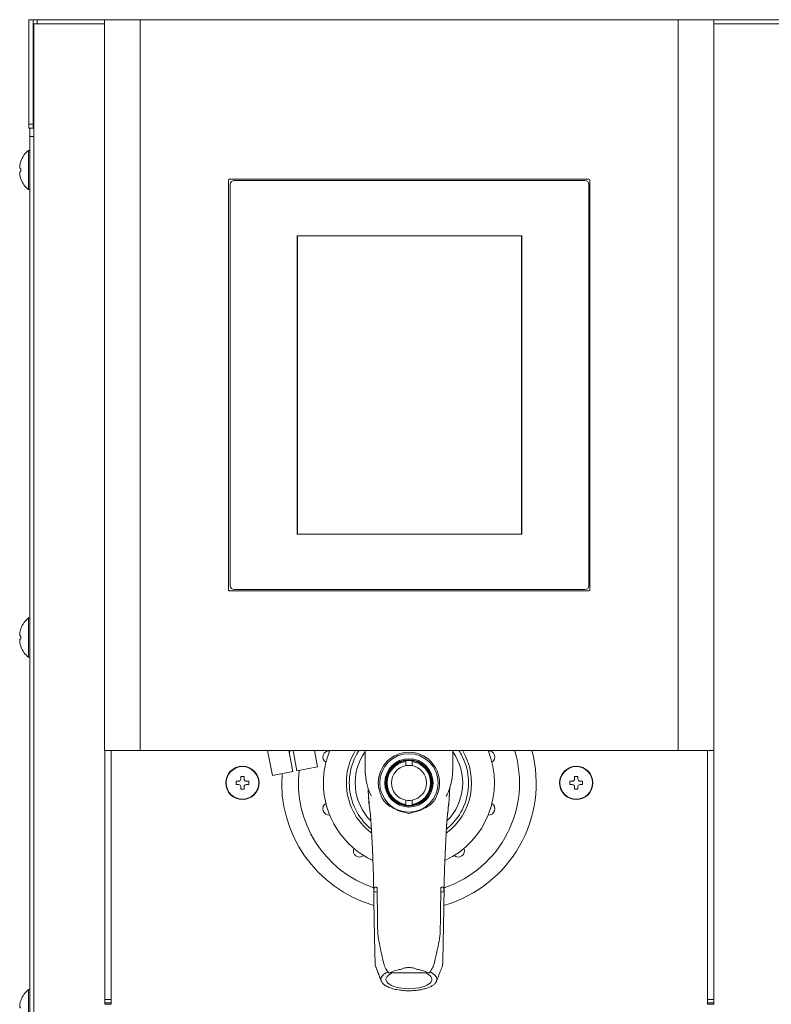
# Model space of a CAD drawing. Units: millimetres. Extents: x 51 to 5316, y 20 to 3441.
# Drawn here: x 424 to 604, y 1273 to 1509 of the extents above; entities that cross this region are included whole.
import ezdxf

# ---------------------------------------------------------------- set-up
doc = ezdxf.new("R2010")
doc.units = ezdxf.units.MM
doc.layers.get('0').update_dxf_attribs({"lineweight": 18})

msp = doc.modelspace()

# ---------------------------------------------------------------- linework, layer by layer
at = {"extrusion": (0, 1, 0)}
for p, q in [((425.95, 1483.89), (425.95, 1508.89)), ((425.95, 1508.89), (426.95, 1508.89)), ((427.95, 1508.89), (426.95, 1508.89)), ((426.95, 1508.89), (426.95, 1507.89)), ((426.95, 1507.89), (426.95, 1483.89)), ((426.95, 1507.89), (427.15, 1507.89)), ((427.15, 1507.89), (427.15, 1055.89)), ((444.1, 1507.89), (427.15, 1507.89)), ((427.95, 1507.89), (427.95, 1508.89)), ((427.95, 1508.89), (444.1, 1508.89)), ((444.1, 1508.89), (452.6, 1508.89)), ((444.1, 1333.89), (444.1, 1508.89)), ((452.6, 1508.89), (581.6, 1508.89)), ((452.6, 1333.89), (452.6, 1508.89)), ((466.75, 1508.89), (474.05, 1508.89)), ((474.05, 1508.89), (474.05, 1508.89)), ((481.75, 1508.89), (481.75, 1508.89)), ((481.75, 1508.89), (489.15, 1508.89)), ((489.15, 1508.89), (489.15, 1508.89)), ((552.75, 1508.89), (552.75, 1508.89)), ((552.75, 1508.89), (560.05, 1508.89)), ((560.05, 1508.89), (560.05, 1508.89)), ((567.75, 1508.89), (575.15, 1508.89)), ((575.15, 1508.89), (575.15, 1508.89)), ((581.6, 1508.89), (590.1, 1508.89)), ((581.6, 1333.89), (581.6, 1508.89)), ((590.1, 1333.89), (590.1, 1508.89)), ((590.15, 1508.89), (590.1, 1508.89)), ((590.15, 1508.89), (614.15, 1508.89)), ((590.15, 1508.89), (590.15, 1333.89)), ((614.15, 1507.89), (590.15, 1507.89)), ((426.95, 1483.89), (425.95, 1483.89)), ((425.95, 1483.89), (425.95, 1482.89)), ((426.95, 1482.89), (426.95, 1483.89)), ((425.95, 1482.89), (426.95, 1482.89)), ((426.15, 1480.89), (426.15, 1482.89)), ((426.95, 1482.89), (427.15, 1482.89)), ((426.95, 1482.89), (427.15, 1482.89)), ((426.15, 1480.89), (427.15, 1480.89)), ((426.15, 1057.89), (426.15, 1480.89)), ((473.8, 1470.49), (473.8, 1372.29)), ((560.2, 1470.69), (474, 1470.69)), ((474.2, 1373.39), (474.2, 1469.39)), ((475.2, 1470.39), (559.2, 1470.39)), ((560.2, 1469.39), (560.2, 1373.39)), ((560.4, 1372.29), (560.4, 1470.49)), ((490.3, 1457.14), (490.3, 1385.64)), ((544.1, 1457.14), (490.3, 1457.14)), ((490.35, 1457.09), (544.05, 1457.09)), ((490.35, 1385.69), (490.35, 1457.09)), ((544.05, 1457.09), (544.05, 1385.69)), ((544.1, 1385.64), (544.1, 1457.14)), ((490.3, 1385.64), (544.1, 1385.64)), ((544.05, 1385.69), (490.35, 1385.69)), ((474, 1372.09), (560.2, 1372.09)), ((559.2, 1372.39), (475.2, 1372.39)), ((444.1, 1333.89), (452.6, 1333.89)), ((444.15, 1274.19), (444.15, 1333.89)), ((445.65, 1333.89), (445.65, 1274.19)), ((452.6, 1333.89), (581.6, 1333.89)), ((483.17, 1333.89), (484.33, 1327.89)), ((488.26, 1333.89), (489.24, 1328.83)), ((489.28, 1333.89), (490.22, 1329.02)), ((494.38, 1333.89), (495.13, 1329.97)), ((506.54, 1333.89), (506.54, 1329.17)), ((527.55, 1329.17), (527.55, 1333.89)), ((581.6, 1333.89), (590.1, 1333.89)), ((588.65, 1333.89), (588.65, 1274.19)), ((590.15, 1333.89), (590.1, 1333.89)), ((590.15, 1274.19), (590.15, 1333.89)), ((516.3, 1330.22), (516.3, 1331.23)), ((517.8, 1331.23), (517.8, 1330.22)), ((484.33, 1327.89), (489.24, 1328.83)), ((490.22, 1329.02), (495.13, 1329.97)), ((475.65, 1325.69), (475.65, 1326.49)), ((475.65, 1326.49), (476.25, 1326.49)), ((476.25, 1325.69), (475.65, 1325.69)), ((476.75, 1327.59), (477.55, 1327.59)), ((476.75, 1326.99), (476.75, 1327.59)), ((477.55, 1327.59), (477.55, 1326.99)), ((478.05, 1326.49), (478.65, 1326.49)), ((478.65, 1325.69), (478.05, 1325.69)), ((478.65, 1326.49), (478.65, 1325.69)), ((555.65, 1325.69), (555.65, 1326.49)), ((555.65, 1326.49), (556.25, 1326.49)), ((556.25, 1325.69), (555.65, 1325.69)), ((556.75, 1327.59), (557.55, 1327.59)), ((556.75, 1326.99), (556.75, 1327.59)), ((557.55, 1327.59), (557.55, 1326.99)), ((558.05, 1326.49), (558.65, 1326.49)), ((558.65, 1325.69), (558.05, 1325.69)), ((558.65, 1326.49), (558.65, 1325.69)), ((476.75, 1324.59), (476.75, 1325.19)), ((477.55, 1324.59), (476.75, 1324.59)), ((477.55, 1325.19), (477.55, 1324.59)), ((556.75, 1324.59), (556.75, 1325.19)), ((557.55, 1324.59), (556.75, 1324.59)), ((557.55, 1325.19), (557.55, 1324.59)), ((516.3, 1320.94), (516.3, 1321.95)), ((517.8, 1321.95), (517.8, 1320.94)), ((521.65, 1280.57), (512.44, 1280.57)), ((444.15, 1273.42), (444.15, 1274.19)), ((444.15, 1274.19), (445.65, 1274.19)), ((445.65, 1274.19), (445.65, 1273.42)), ((588.65, 1274.19), (588.65, 1273.42)), ((590.15, 1274.19), (588.65, 1274.19)), ((590.15, 1273.42), (590.15, 1274.19)), ((444.15, 1273.06), (444.15, 1273.42)), ((444.15, 1273.42), (445.65, 1273.42)), ((444.15, 1273.06), (445.65, 1273.06)), ((445.65, 1273.42), (445.65, 1273.06)), ((590.15, 1273.42), (588.65, 1273.42)), ((588.65, 1273.42), (588.65, 1273.06)), ((590.15, 1273.06), (588.65, 1273.06)), ((590.15, 1273.06), (590.15, 1273.42))]:
    msp.add_line(p, q, dxfattribs=at)
for p, q in [((425.86, 1468.19), (425.86, 1477.59)), ((426.15, 1477.59), (425.86, 1477.59)), ((424.04, 1475.03), (424.04, 1475.04)), ((424.04, 1473.2), (424, 1473.2)), ((424, 1472.58), (424.04, 1472.58)), ((424.04, 1470.74), (424.04, 1470.74)), ((426.15, 1468.19), (425.86, 1468.19)), ((425.86, 1356.19), (425.86, 1365.59)), ((426.15, 1365.59), (425.86, 1365.59)), ((424.04, 1361.2), (424, 1361.2)), ((424.04, 1363.03), (424.04, 1363.04)), ((424, 1360.58), (424.04, 1360.58)), ((424.04, 1358.74), (424.04, 1358.74)), ((426.15, 1356.19), (425.86, 1356.19)), ((425.86, 1267.19), (425.86, 1276.59)), ((426.15, 1276.59), (425.86, 1276.59)), ((424.04, 1274.03), (424.04, 1274.04))]:
    msp.add_line(p, q)
for points in [[(426.15, 1477.59), (426.15, 1468.19)], [(426.15, 1365.59), (426.15, 1356.19)], [(426.15, 1276.59), (426.15, 1267.19)]]:
    msp.add_lwpolyline(points)
for centre, radius in [((517.05, 1326.09), 7), ((477.15, 1326.09), 4), ((517.05, 1326.09), 5.79), ((517.05, 1326.09), 5.55), ((557.15, 1326.09), 4), ((477.15, 1326.09), 3.9), ((557.15, 1326.09), 3.9)]:
    msp.add_circle(centre, radius)
for centre, radius, start, end in [((429.75, 1472.89), 6.1, 129.6019, 159.3622), ((429.75, 1472.89), 6.09, 159.3987, 160.6068), ((429.75, 1472.89), 6.09, 199.3932, 200.6013), ((429.75, 1472.89), 6.1, 200.6378, 230.3981), ((474, 1470.49), 0.2, 90, 180), ((475.2, 1469.39), 1, 90, 180), ((559.2, 1469.39), 1, 0, 90), ((560.2, 1470.49), 0.2, 0, 90), ((475.2, 1373.39), 1, 180, 270), ((559.2, 1373.39), 1, 270, 0), ((474, 1372.29), 0.2, 180, 270), ((560.2, 1372.29), 0.2, 270, 0), ((429.75, 1360.89), 6.1, 129.6019, 159.3622), ((429.75, 1360.89), 6.09, 159.3987, 160.6068), ((429.75, 1360.89), 6.09, 199.3932, 200.6013), ((429.75, 1360.89), 6.1, 200.6378, 230.3981), ((517.05, 1326.09), 29.5, 164.6616, 166.1293), ((497.93, 1332.3), 1.5, 85.4152, 238.5848), ((517.05, 1326.09), 20.5, 157.6261, 180), ((517.05, 1326.09), 15, 148.653, 180), ((517.05, 1326.09), 12.89, 144.5669, 225.0333), ((517.05, 1326.09), 7.34, 0, 180), ((517.05, 1326.09), 30.5, 285.9538, 14.8238), ((517.05, 1326.09), 26.5, 288.5816, 17.1254), ((517.05, 1326.09), 20.5, 294.8666, 22.3739), ((517.05, 1326.09), 15, 306.5221, 31.347), ((517.05, 1326.09), 12.89, 314.9708, 35.4331), ((536.16, 1332.3), 1.5, 301.4152, 94.5848), ((517.05, 1326.09), 5.4, 97.9836, 262.0164), ((517.05, 1326.09), 5.2, 98.2927, 261.7073), ((517.05, 1326.09), 4.2, 100.2866, 259.7134), ((517.05, 1326.09), 5.4, 82.0164, 97.9836), ((517.05, 1326.09), 4.2, 79.7134, 100.2866), ((517.05, 1326.09), 5.4, 277.9836, 82.0164), ((517.05, 1326.09), 5.2, 278.2927, 81.7073), ((517.05, 1326.09), 4.2, 280.2866, 79.7134), ((517.05, 1326.09), 30.5, 175.785, 254.0462), ((517.05, 1326.09), 30.5, 175.7849, 254.0463), ((517.05, 1326.09), 26.5, 173.4333, 251.4184), ((476.25, 1326.99), 0.5, 270, 0), ((476.25, 1325.19), 0.5, 0, 90), ((478.05, 1326.99), 0.5, 180, 270), ((478.05, 1325.19), 0.5, 90, 180), ((517.05, 1326.09), 20.5, 180, 245.1334), ((517.05, 1326.09), 15, 180, 233.4779), ((556.25, 1326.99), 0.5, 270, 0), ((556.25, 1325.19), 0.5, 0, 90), ((558.05, 1326.99), 0.5, 180, 270), ((558.05, 1325.19), 0.5, 90, 180), ((497.93, 1319.88), 1.5, 121.4152, 274.5848), ((517.05, 1326.09), 4.2, 259.7134, 280.2866), ((517.05, 1326.09), 5.4, 262.0164, 277.9836), ((536.16, 1319.88), 1.5, 265.4152, 58.5848), ((505.23, 1309.83), 1.5, 157.4152, 310.5848), ((528.86, 1309.83), 1.5, 229.4152, 22.5848), ((429.75, 1271.89), 6.1, 129.6019, 159.3622), ((429.75, 1271.89), 6.09, 159.3987, 160.6068)]:
    msp.add_arc(centre, radius, start, end)
at = {"extrusion": (0, 0, -1)}
for centre in [(427.8, 1472.89), (427.8, 1360.89)]:
    msp.add_ellipse(centre, major_axis=(0, 5.48), ratio=0.68708, start_param=4.655561, end_param=4.769217, dxfattribs=at)
for major_axis, start_param, end_param in [((5.5, 0), 2.380227, 4.712389), ((-6.7, 0), 5.604514, 5.765213), ((-6.7, 0), 5.567819, 5.604514), ((5.5, 0), 4.712389, 7.044551), ((-6.7, 0), 3.817394, 3.856959), ((-6.7, 0), 3.655812, 3.817394), ((-6.7, 0), 6.24971, 6.290208), ((-6.7, 0), 6.087559, 6.24971), ((-6.7, 0), 0.007023, 0.230016), ((-6.7, 0), 5.926308, 6.087559), ((-6.7, 0), 0.230016, 0.453191), ((-6.7, 0), 5.765213, 5.926308), ((-6.7, 0), 3.493696, 3.655812), ((-6.7, 0), 3.331032, 3.493696), ((-6.7, 0), 2.787568, 2.960989), ((-6.7, 0), 3.167592, 3.331032), ((-6.7, 0), 2.960989, 3.134598), ((-6.7, 0), 3.134598, 3.167592), ((-6.7, 0), 0.453191, 0.676072), ((-6.7, 0), 0.676072, 0.899541), ((-6.7, 0), 0.899541, 1.122794), ((-6.7, 0), 1.122794, 1.346601), ((-6.7, 0), 1.346601, 1.570346), ((-6.7, 0), 1.570346, 1.744679), ((-6.7, 0), 1.744679, 1.918993), ((-6.7, 0), 1.918993, 2.093092), ((-6.7, 0), 2.093092, 2.266635), ((-6.7, 0), 2.266635, 2.440513), ((-6.7, 0), 2.440513, 2.613878), ((-6.7, 0), 2.613878, 2.787568)]:
    msp.add_ellipse((517.05, 1279.03), major_axis=major_axis, ratio=0.406737, start_param=start_param, end_param=end_param)
for points, knots in [([(424, 1474.91), (423.96, 1474.79), (423.92, 1474.66), (423.85, 1474.41), (423.82, 1474.28), (423.77, 1474.01), (423.75, 1473.85), (423.75, 1473.54), (423.77, 1473.44), (423.83, 1473.3), (423.86, 1473.26), (423.92, 1473.21), (423.96, 1473.2), (424, 1473.2)], [0, 0, 0, 0, 0.389025, 0.389025, 0.797138, 0.797138, 1.278707, 1.278707, 1.755318, 1.755318, 2.251681, 2.251681, 2.937173, 2.937173, 2.937173, 2.937173]), ([(424, 1470.86), (423.96, 1470.99), (423.92, 1471.11), (423.85, 1471.36), (423.82, 1471.49), (423.77, 1471.76), (423.75, 1471.93), (423.75, 1472.23), (423.77, 1472.33), (423.83, 1472.48), (423.86, 1472.52), (423.92, 1472.56), (423.96, 1472.58), (424, 1472.58)], [-1.675345, -1.675345, -1.675345, -1.675345, -1.450642, -1.450642, -1.217055, -1.217055, -0.943817, -0.943817, -0.673741, -0.673741, -0.391684, -0.391684, 0, 0, 0, 0]), ([(424, 1362.91), (423.96, 1362.79), (423.92, 1362.66), (423.85, 1362.41), (423.82, 1362.28), (423.77, 1362.01), (423.75, 1361.85), (423.75, 1361.54), (423.77, 1361.44), (423.83, 1361.3), (423.86, 1361.26), (423.92, 1361.21), (423.96, 1361.2), (424, 1361.2)], [0, 0, 0, 0, 0.389025, 0.389025, 0.797138, 0.797138, 1.278707, 1.278707, 1.755318, 1.755318, 2.251681, 2.251681, 2.937173, 2.937173, 2.937173, 2.937173]), ([(424, 1358.86), (423.96, 1358.99), (423.92, 1359.11), (423.85, 1359.36), (423.82, 1359.49), (423.77, 1359.76), (423.75, 1359.93), (423.75, 1360.23), (423.77, 1360.33), (423.83, 1360.48), (423.86, 1360.52), (423.92, 1360.56), (423.96, 1360.58), (424, 1360.58)], [-1.675345, -1.675345, -1.675345, -1.675345, -1.450642, -1.450642, -1.217055, -1.217055, -0.943817, -0.943817, -0.673741, -0.673741, -0.391684, -0.391684, 0, 0, 0, 0]), ([(505.08, 1333.89), (505.03, 1333.81), (504.98, 1333.74), (504.93, 1333.66), (503.91, 1332.02), (503.22, 1330.18), (502.93, 1328.27), (502.63, 1326.37), (502.73, 1324.4), (503.21, 1322.53), (503.69, 1320.66), (504.55, 1318.89), (505.73, 1317.37), (506.41, 1316.48), (507.2, 1315.68), (508.07, 1314.97)], [59.111668, 59.111668, 59.111668, 59.111668, 59.130951, 59.130951, 59.130951, 59.535957, 59.535957, 59.535957, 59.940964, 59.940964, 59.940964, 60.34597, 60.34597, 60.34597, 60.58064, 60.58064, 60.58064, 60.58064]), ([(526.02, 1314.97), (526.12, 1315.05), (526.22, 1315.13), (526.31, 1315.21), (527.78, 1316.46), (528.99, 1318.02), (529.85, 1319.74), (530.7, 1321.47), (531.21, 1323.38), (531.31, 1325.3), (531.42, 1327.23), (531.13, 1329.17), (530.47, 1330.99), (530.09, 1332.01), (529.61, 1332.98), (529.01, 1333.89)], [61.939844, 61.939844, 61.939844, 61.939844, 61.965996, 61.965996, 61.965996, 62.371003, 62.371003, 62.371003, 62.77601, 62.77601, 62.77601, 63.181016, 63.181016, 63.181016, 63.408815, 63.408815, 63.408815, 63.408815]), ([(508.08, 1322.9), (507.66, 1323.64), (507.35, 1324.45), (506.87, 1326.19), (506.72, 1327.13), (506.59, 1328.44), (506.56, 1328.8), (506.54, 1329.17)], [0, 0, 0, 0, 2.568964, 2.568964, 5.409864, 5.409864, 6.502651, 6.502651, 6.502651, 6.502651]), ([(527.55, 1329.17), (527.47, 1327.66), (527.27, 1326.14), (526.59, 1324.08), (526.34, 1323.47), (526.01, 1322.9)], [0, 0, 0, 0, 4.522662, 4.522662, 6.496391, 6.496391, 6.496391, 6.496391]), ([(509.88, 1324.49), (509.82, 1324.76), (509.78, 1324.99), (509.72, 1325.54), (509.71, 1325.81), (509.71, 1326.09)], [-1.666505, -1.666505, -1.666505, -1.666505, -0.820962, -0.820962, 0, 0, 0, 0]), ([(509.71, 1326.09), (509.71, 1325.74), (509.73, 1325.41), (509.79, 1324.88), (509.83, 1324.68), (509.88, 1324.49)], [0, 0, 0, 0, 0.01637843, 0.01637843, 0.02675408, 0.02675408, 0.02675408, 0.02675408]), ([(524.38, 1326.09), (524.38, 1325.81), (524.37, 1325.53), (524.31, 1324.98), (524.27, 1324.75), (524.21, 1324.49)], [-1.629209, -1.629209, -1.629209, -1.629209, -0.821501, -0.821501, 0, 0, 0, 0]), ([(524.38, 1326.09), (524.38, 1325.74), (524.36, 1325.41), (524.3, 1324.88), (524.26, 1324.68), (524.21, 1324.49)], [0, 0, 0, 0, 0.01637843, 0.01637843, 0.02675408, 0.02675408, 0.02675408, 0.02675408]), ([(507.9, 1317.39), (507.87, 1317.75), (507.84, 1318.07), (507.76, 1318.84), (507.71, 1319.25), (507.57, 1320.39), (507.49, 1321.1), (507.35, 1322.8), (507.29, 1323.75), (507.26, 1324.8)], [4.052738, 4.052738, 4.052738, 4.052738, 5.634901, 5.634901, 8.192469, 8.192469, 12.86416, 12.86416, 17.935951, 17.935951, 17.935951, 17.935951]), ([(507.26, 1324.79), (507.29, 1324.12), (507.33, 1323.49), (507.5, 1320.72), (507.71, 1319.5), (507.87, 1317.78)], [0.0213752, 0.0213752, 0.0213752, 0.0213752, 0.0563193, 0.0563193, 0.1812865, 0.1812865, 0.1812865, 0.1812865]), ([(510.46, 1322.81), (510.43, 1322.88), (510.41, 1322.94), (510.33, 1323.15), (510.29, 1323.26), (510.11, 1323.73), (509.98, 1324.1), (509.88, 1324.49)], [-1.855622, -1.855622, -1.855622, -1.855622, -1.533232, -1.533232, -1.178688, -1.178688, 0, 0, 0, 0]), ([(524.21, 1324.49), (524.12, 1324.14), (524.01, 1323.81), (523.84, 1323.35), (523.78, 1323.22), (523.69, 1322.96), (523.66, 1322.89), (523.63, 1322.81)], [-1.351843, -1.351843, -1.351843, -1.351843, -0.588679, -0.588679, -0.279593, -0.279593, 0, 0, 0, 0]), ([(526.83, 1324.8), (526.82, 1324.43), (526.8, 1324.09), (526.74, 1322.99), (526.69, 1322.19), (526.51, 1320.22), (526.34, 1319.11), (526.11, 1316.64), (526.04, 1315.47), (525.96, 1314.03)], [1.881027, 1.881027, 1.881027, 1.881027, 3.64648, 3.64648, 7.688264, 7.688264, 14.194544, 14.194544, 19.640595, 19.640595, 19.640595, 19.640595]), ([(526.83, 1324.79), (526.8, 1324.12), (526.76, 1323.49), (526.59, 1320.72), (526.38, 1319.5), (526.22, 1317.79)], [0.0213766, 0.0213766, 0.0213766, 0.0213766, 0.0563193, 0.0563193, 0.1812425, 0.1812425, 0.1812425, 0.1812425]), ([(517.05, 1318.78), (517, 1318.79), (516.96, 1318.79), (516.29, 1318.92), (515.68, 1319.08), (514.16, 1319.57), (513.38, 1319.93), (512.27, 1320.61), (511.84, 1320.94), (511.26, 1321.53), (511.06, 1321.76), (510.8, 1322.14), (510.72, 1322.28), (510.58, 1322.55), (510.52, 1322.68), (510.46, 1322.81)], [-7.391279, -7.391279, -7.391279, -7.391279, -7.287258, -7.287258, -5.729311, -5.729311, -3.405543, -3.405543, -1.815786, -1.815786, -0.907628, -0.907628, -0.420569, -0.420569, 0, 0, 0, 0]), ([(523.63, 1322.81), (523.59, 1322.71), (523.55, 1322.62), (523.43, 1322.39), (523.36, 1322.26), (523.02, 1321.72), (522.66, 1321.29), (521.56, 1320.41), (520.86, 1320), (519.27, 1319.33), (518.47, 1319.09), (517.45, 1318.86), (517.25, 1318.82), (517.05, 1318.78)], [-9.496467, -9.496467, -9.496467, -9.496467, -8.990107, -8.990107, -8.275661, -8.275661, -5.828771, -5.828771, -3.154677, -3.154677, -0.628039, -0.628039, 0, 0, 0, 0]), ([(508.31, 1310.22), (508.25, 1311.57), (508.18, 1312.96), (508.08, 1314.67), (508.06, 1315.11), (508.01, 1315.97), (507.98, 1316.36), (507.92, 1317.16), (507.9, 1317.51), (507.87, 1317.78)], [0, 0, 0, 0, 4.07404, 4.07404, 5.559426, 5.559426, 7.37454, 7.37454, 9.429199, 9.429199, 9.429199, 9.429199]), ([(526.22, 1317.79), (526.18, 1317.35), (526.14, 1316.75), (526.07, 1315.82), (526.05, 1315.44), (526.01, 1314.67), (525.99, 1314.32), (525.95, 1313.54), (525.92, 1313.12), (525.87, 1312.09), (525.84, 1311.47), (525.8, 1310.66), (525.79, 1310.47), (525.78, 1310.29)], [0, 0, 0, 0, 3.364112, 3.364112, 5.312936, 5.312936, 6.592754, 6.592754, 7.905003, 7.905003, 9.776621, 9.776621, 10.342486, 10.342486, 10.342486, 10.342486]), ([(508.31, 1310.22), (508.38, 1308.63), (508.45, 1306.95), (508.61, 1302.18), (508.63, 1298.66), (508.71, 1294.03), (508.73, 1292.62), (508.8, 1289.29), (508.83, 1287.63), (508.87, 1285.98)], [0.3033695, 0.3033695, 0.3033695, 0.3033695, 0.3510974, 0.3510974, 0.4652217, 0.4652217, 0.5481112, 0.5481112, 0.6297139, 0.6297139, 0.6297139, 0.6297139]), ([(525.78, 1310.29), (525.71, 1308.68), (525.64, 1306.96), (525.49, 1302.18), (525.46, 1298.66), (525.39, 1294.82), (525.38, 1293.84), (525.36, 1292.89)], [0.3027412, 0.3027412, 0.3027412, 0.3027412, 0.3510974, 0.3510974, 0.4652217, 0.4652217, 0.5147644, 0.5147644, 0.5147644, 0.5147644]), ([(508.89, 1301.1), (508.84, 1301.1), (508.79, 1301), (508.71, 1300.73), (508.67, 1300.52), (508.65, 1300.29), (508.64, 1300.27), (508.64, 1300.2), (508.63, 1300.15), (508.63, 1300.1), (508.63, 1300.1), (508.63, 1300.1)], [0, 0, 0, 0, 1.814883, 1.814883, 4.010721, 4.010721, 4.225304, 4.225304, 4.733008, 4.733008, 4.737076, 4.737076, 4.737076, 4.737076]), ([(509.43, 1299.92), (509.19, 1299.95), (509, 1299.98), (508.72, 1300.04), (508.64, 1300.07), (508.63, 1300.1)], [9.727214, 9.727214, 9.727214, 9.727214, 11.7309, 11.7309, 13.828163, 13.828163, 13.828163, 13.828163]), ([(509.35, 1301.1), (509.35, 1301.1), (509.36, 1301.09), (509.38, 1301.07), (509.38, 1301.05), (509.4, 1300.99), (509.4, 1300.95), (509.41, 1300.87), (509.41, 1300.82), (509.42, 1300.75), (509.42, 1300.72), (509.42, 1300.7)], [-0.8417884, -0.8417884, -0.8417884, -0.8417884, -0.6754409, -0.6754409, -0.4796864, -0.4796864, -0.2709891, -0.2709891, -0.0981372, -0.0981372, 0, 0, 0, 0]), ([(509.42, 1300.7), (509.45, 1299.33), (509.46, 1298), (509.49, 1296.11), (509.49, 1295.96), (509.53, 1293.54), (509.55, 1291.74), (509.57, 1289.97)], [-13.047758, -13.047758, -13.047758, -13.047758, -8.265888, -8.265888, -6.166613, -6.166613, -0.049995, -0.049995, -0.049995, -0.049995]), ([(524.55, 1289.97), (524.59, 1292.57), (524.6, 1293.88), (524.66, 1297.87), (524.68, 1299.26), (524.71, 1300.7)], [-14.441221, -14.441221, -14.441221, -14.441221, -5.030825, -5.030825, -0.050024, -0.050024, -0.050024, -0.050024]), ([(525.47, 1300.1), (525.46, 1300.07), (525.4, 1300.05), (525.18, 1299.99), (525.02, 1299.97), (524.82, 1299.94), (524.78, 1299.94), (524.74, 1299.93), (524.69, 1299.93)], [0, 0, 0, 0, 1.849865, 1.849865, 3.699731, 3.699731, 3.699731, 4.058814, 4.058814, 4.058814, 4.058814]), ([(524.71, 1300.7), (524.71, 1300.71), (524.71, 1300.72), (524.71, 1300.75), (524.71, 1300.77), (524.71, 1300.82), (524.71, 1300.86), (524.72, 1300.96), (524.73, 1301.01), (524.75, 1301.08), (524.77, 1301.1), (524.78, 1301.1)], [-0.8432849, -0.8432849, -0.8432849, -0.8432849, -0.7945487, -0.7945487, -0.739431, -0.739431, -0.5891229, -0.5891229, -0.2791222, -0.2791222, 0, 0, 0, 0]), ([(525.47, 1300.1), (525.47, 1300.1), (525.47, 1300.1), (525.45, 1300.42), (525.41, 1300.7), (525.31, 1301.01), (525.27, 1301.1), (525.22, 1301.1)], [-0.004055, -0.004055, -0.004055, -0.004055, 0, 0, 3.240399, 3.240399, 5.304274, 5.304274, 5.304274, 5.304274]), ([(525.25, 1287.45), (525.24, 1287.14), (525.24, 1286.82), (525.22, 1286.19), (525.22, 1285.87), (525.2, 1285.24), (525.19, 1284.93), (525.18, 1284.3), (525.17, 1283.98), (525.16, 1283.35), (525.15, 1283.04), (525.14, 1282.72)], [42.154286, 42.154286, 42.154286, 42.154286, 43.186359, 43.186359, 44.218432, 44.218432, 45.250505, 45.250505, 46.282578, 46.282578, 47.314651, 47.314651, 47.314651, 47.314651]), ([(508.95, 1282.72), (508.95, 1282.8), (508.95, 1282.88), (508.95, 1283.03), (508.94, 1283.1), (508.94, 1283.26), (508.94, 1283.33), (508.93, 1283.48), (508.93, 1283.56), (508.93, 1283.71), (508.93, 1283.79), (508.93, 1283.86)], [11.055333, 11.055333, 11.055333, 11.055333, 11.304504, 11.304504, 11.553676, 11.553676, 11.802847, 11.802847, 12.052019, 12.052019, 12.30119, 12.30119, 12.30119, 12.30119]), ([(508.99, 1282.47), (508.98, 1282.51), (508.97, 1282.54), (508.96, 1282.61), (508.96, 1282.63), (508.96, 1282.66)], [0, 0, 0, 0, 0.2859298, 0.2859298, 0.4656183, 0.4656183, 0.4656183, 0.4656183]), ([(510.12, 1279.4), (510.11, 1279.44), (510.09, 1279.48), (510.02, 1279.68), (509.96, 1279.82), (509.82, 1280.2), (509.73, 1280.42), (509.65, 1280.64), (509.56, 1280.88), (509.47, 1281.12), (509.28, 1281.6), (509.19, 1281.84), (509.1, 1282.08), (509.1, 1282.09), (509.09, 1282.1), (509.09, 1282.12)], [-3.070413, -3.070413, -3.070413, -3.070413, -2.929854, -2.929854, -2.428437, -2.428437, -1.66557, -1.66557, -1.66557, -0.832785, -0.832785, 0, 0, 0, 0.036884, 0.036884, 0.036884, 0.036884]), ([(510.12, 1279.4), (510.06, 1279.57), (509.99, 1279.75), (509.86, 1280.1), (509.79, 1280.27), (509.65, 1280.62), (509.59, 1280.8), (509.45, 1281.15), (509.39, 1281.32), (509.25, 1281.67), (509.19, 1281.85), (509.12, 1282.02)], [-3.070413, -3.070413, -3.070413, -3.070413, -2.448877, -2.448877, -1.827341, -1.827341, -1.205805, -1.205805, -0.584269, -0.584269, 0.037268, 0.037268, 0.037268, 0.037268]), ([(511, 1282.85), (511.05, 1282.63), (511.12, 1282.42), (511.28, 1282), (511.38, 1281.79), (511.49, 1281.58)], [0, 0, 0, 0, 1.310054, 1.310054, 2.606914, 2.606914, 2.606914, 2.606914]), ([(512.44, 1280.57), (512.87, 1280.81), (513.37, 1281.01), (514.27, 1281.27), (514.65, 1281.35), (515.03, 1281.42)], [-3.298619, -3.298619, -3.298619, -3.298619, -1.383881, -1.383881, -0.160794, -0.160794, -0.160794, -0.160794]), ([(515.41, 1281.58), (515.68, 1281.68), (515.95, 1281.75), (516.5, 1281.85), (516.77, 1281.88), (517.05, 1281.88)], [-1.67781, -1.67781, -1.67781, -1.67781, -0.831892, -0.831892, 0, 0, 0, 0]), ([(517.05, 1281.88), (517.33, 1281.88), (517.6, 1281.85), (518.15, 1281.75), (518.42, 1281.68), (518.69, 1281.58)], [-1.675831, -1.675831, -1.675831, -1.675831, -0.84464, -0.84464, 0, 0, 0, 0]), ([(519.06, 1281.42), (519.44, 1281.35), (519.82, 1281.27), (520.72, 1281.01), (521.22, 1280.81), (521.65, 1280.57)], [-3.205156, -3.205156, -3.205156, -3.205156, -1.985709, -1.985709, -0.067325, -0.067325, -0.067325, -0.067325]), ([(522.62, 1281.63), (522.73, 1281.82), (522.82, 1282.02), (522.98, 1282.42), (523.04, 1282.62), (523.09, 1282.83)], [0, 0, 0, 0, 1.224845, 1.224845, 2.462126, 2.462126, 2.462126, 2.462126]), ([(523.72, 1278.75), (523.81, 1278.98), (523.9, 1279.2), (524.07, 1279.64), (524.15, 1279.86), (524.32, 1280.3), (524.41, 1280.52), (524.58, 1280.96), (524.66, 1281.18), (524.84, 1281.62), (524.92, 1281.84), (525.01, 1282.06)], [0.16595, 0.16595, 0.16595, 0.16595, 0.943345, 0.943345, 1.72074, 1.72074, 2.498135, 2.498135, 3.27553, 3.27553, 4.052925, 4.052925, 4.052925, 4.052925]), ([(525.13, 1282.62), (525.13, 1282.61), (525.13, 1282.6), (525.13, 1282.56), (525.12, 1282.53), (525.12, 1282.51)], [0.0903754, 0.0903754, 0.0903754, 0.0903754, 0.191333, 0.191333, 0.3823238, 0.3823238, 0.3823238, 0.3823238]), ([(424, 1273.91), (423.96, 1273.79), (423.92, 1273.66), (423.85, 1273.41), (423.82, 1273.28), (423.77, 1273.01), (423.75, 1272.85), (423.75, 1272.54), (423.77, 1272.44), (423.83, 1272.3), (423.86, 1272.26), (423.92, 1272.21), (423.96, 1272.2), (424, 1272.2)], [0, 0, 0, 0, 0.389025, 0.389025, 0.797138, 0.797138, 1.278707, 1.278707, 1.755318, 1.755318, 2.251681, 2.251681, 2.937173, 2.937173, 2.937173, 2.937173])]:
    msp.add_open_spline(points, degree=3, knots=knots)
for points, weights in [([(516.3, 1331.23), (516.3, 1331.33), (516.3, 1331.43)], [1, 1.0001816873, 1]), ([(517.8, 1331.43), (517.8, 1331.33), (517.8, 1331.23)], [1, 1.0001816874, 1]), ([(516.3, 1320.74), (516.3, 1320.84), (516.3, 1320.94)], [1, 1.0001816873, 1]), ([(517.8, 1320.94), (517.8, 1320.84), (517.8, 1320.74)], [1, 1.0001816874, 1])]:
    msp.add_rational_spline(points, weights, degree=2)
for points in [[(509.19, 1301.1), (509.08, 1301.1), (508.98, 1301.1), (508.89, 1301.1)], [(509.19, 1301.1), (509.24, 1301.1), (509.29, 1301.1), (509.35, 1301.1)], [(524.78, 1301.1), (524.83, 1301.1), (524.88, 1301.1), (524.93, 1301.1)], [(525.22, 1301.1), (525.14, 1301.1), (525.05, 1301.1), (524.93, 1301.1)], [(525.36, 1292.89), (525.33, 1291.05), (525.29, 1289.21), (525.25, 1287.45)], [(509.57, 1289.97), (509.69, 1289.19), (509.82, 1288.4), (509.97, 1287.61)], [(524.15, 1287.61), (524.3, 1288.4), (524.43, 1289.19), (524.55, 1289.97)], [(508.93, 1283.86), (508.91, 1284.57), (508.89, 1285.27), (508.87, 1285.98)], [(509.97, 1287.61), (510.29, 1285.9), (510.63, 1284.36), (511, 1282.85)], [(523.09, 1282.83), (523.47, 1284.35), (523.83, 1285.9), (524.15, 1287.61)], [(508.96, 1282.58), (508.96, 1282.63), (508.95, 1282.67), (508.95, 1282.72)], [(509.22, 1281.76), (509.05, 1282.03), (508.96, 1282.3), (508.96, 1282.58)], [(509.09, 1282.12), (509.06, 1282.23), (509.02, 1282.35), (508.99, 1282.47)], [(509.12, 1282.02), (509.11, 1282.05), (509.1, 1282.08), (509.09, 1282.12)], [(511.49, 1281.58), (511.68, 1281.23), (511.91, 1280.9), (512.18, 1280.57)], [(512.18, 1280.57), (512.26, 1280.57), (512.35, 1280.57), (512.44, 1280.57)], [(515.03, 1281.42), (515.16, 1281.48), (515.28, 1281.53), (515.41, 1281.58)], [(518.69, 1281.58), (518.81, 1281.53), (518.94, 1281.48), (519.06, 1281.42)], [(521.65, 1280.57), (521.74, 1280.57), (521.83, 1280.57), (521.91, 1280.57)], [(521.91, 1280.57), (522.19, 1280.91), (522.43, 1281.27), (522.62, 1281.63)], [(525.13, 1282.58), (525.13, 1282.33), (525.06, 1282.08), (524.92, 1281.84)], [(525.05, 1282.22), (525.04, 1282.17), (525.03, 1282.11), (525.01, 1282.06)], [(525.12, 1282.51), (525.09, 1282.41), (525.07, 1282.31), (525.05, 1282.22)], [(525.14, 1282.69), (525.14, 1282.65), (525.13, 1282.62), (525.13, 1282.58)], [(510.42, 1278.61), (510.32, 1278.88), (510.22, 1279.14), (510.12, 1279.4)], [(523.72, 1278.75), (523.7, 1278.7), (523.68, 1278.65), (523.66, 1278.6)]]:
    msp.add_open_spline(points, degree=3)

doc.saveas('drawing.dxf')
